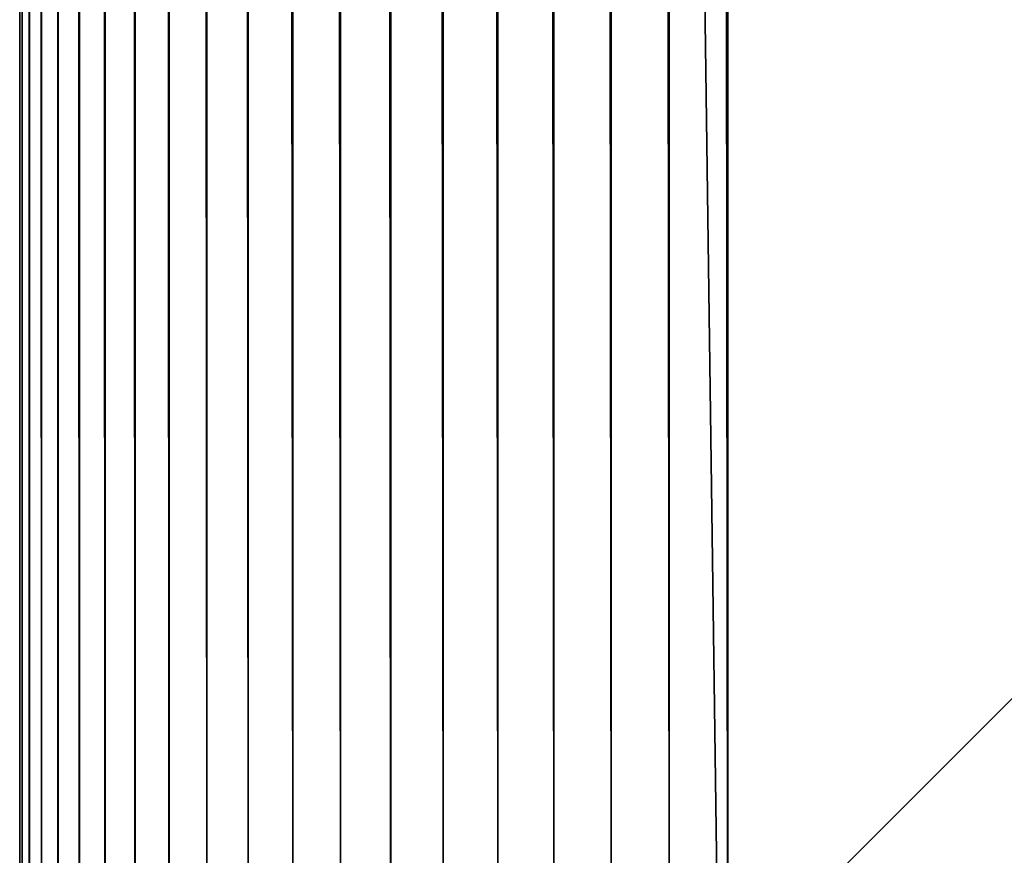
# Model space of a CAD drawing. Extents: x -130 to 130, y -171 to 30.
# Drawn here: x -130 to -129, y -29 to -28 of the extents above; entities that cross this region are included whole.
import ezdxf

# ---------------------------------------------------------------- set-up
doc = ezdxf.new("R2010")
doc.units = 0
doc.layers.add('L2', color=7, linetype='CONTINUOUS')

msp = doc.modelspace()

# ---------------------------------------------------------------- linework, layer by layer
at = {"layer": 'L2', "color": 7}
for points in [[(-70.8, 30), (-70.8, -30), (-130, 29.2)], [(-130, 29.2), (-130, -29.2), (-130, 29.2, 8.2)], [(-130, 29.2, 8.2), (-130, -29.2), (-130, -29.2, 8.2)], [(-130, 29.2), (-70.8, -30), (-129.2, -30)], [(-130, 29.2), (-129.2, -30), (-130, -29.2)], [(-130, 29.2, 8.2), (-130, -29.2, 8.2), (-129.9973, -29.2, 8.26606)], [(-130, 29.2, 8.2), (-129.9973, -29.2, 8.26606), (-129.9973, 29.2, 8.26606)], [(-129.9973, 29.2, 8.26606), (-129.9973, -29.2, 8.26606), (-129.9891, -29.2, 8.33168)], [(-129.9973, 29.2, 8.26606), (-129.9891, -29.2, 8.33168), (-129.9891, 29.2, 8.33168)], [(-129.9891, 29.2, 8.33168), (-129.9891, -29.2, 8.33168), (-129.9755, -29.2, 8.39639)], [(-129.9891, 29.2, 8.33168), (-129.9755, -29.2, 8.39639), (-129.9755, 29.2, 8.39639)], [(-129.9755, 29.2, 8.39639), (-129.9755, -29.2, 8.39639), (-129.9567, -29.2, 8.45976)], [(-129.9755, 29.2, 8.39639), (-129.9567, -29.2, 8.45976), (-129.9567, 29.2, 8.45976)], [(-129.9567, 29.2, 8.45976), (-129.9567, -29.2, 8.45976), (-129.9326, -29.2, 8.52136)], [(-129.9567, 29.2, 8.45976), (-129.9326, -29.2, 8.52136), (-129.9326, 29.2, 8.52136)], [(-129.9326, 29.2, 8.52136), (-129.9326, -29.2, 8.52136), (-129.9036, -29.2, 8.58076)], [(-129.9326, 29.2, 8.52136), (-129.9036, -29.2, 8.58076), (-129.9036, 29.2, 8.58076)], [(-129.9036, 29.2, 8.58076), (-129.9036, -29.2, 8.58076), (-129.8697, -29.2, 8.63756)], [(-129.9036, 29.2, 8.58076), (-129.8697, -29.2, 8.63756), (-129.8697, 29.2, 8.63756)], [(-129.8697, 29.2, 8.63756), (-129.8697, -29.2, 8.63756), (-129.8313, -29.2, 8.69137)], [(-129.8697, 29.2, 8.63756), (-129.8313, -29.2, 8.69137), (-129.8313, 29.2, 8.69137)], [(-129.8313, 29.2, 8.69137), (-129.8313, -29.2, 8.69137), (-129.7886, -29.2, 8.74183)], [(-129.8313, 29.2, 8.69137), (-129.7886, -29.2, 8.74183), (-129.7886, 29.2, 8.74183)], [(-129.7886, 29.2, 8.74183), (-129.7886, -29.2, 8.74183), (-129.7418, -29.2, 8.78858)], [(-129.7886, 29.2, 8.74183), (-129.7418, -29.2, 8.78858), (-129.7418, 29.2, 8.78858)], [(-129.7418, 29.2, 8.78858), (-129.7418, -29.2, 8.78858), (-129.6914, -29.2, 8.83131)], [(-129.7418, 29.2, 8.78858), (-129.6914, -29.2, 8.83131), (-129.6914, 29.2, 8.83131)], [(-129.6914, 29.2, 8.83131), (-129.6914, -29.2, 8.83131), (-129.6376, -29.2, 8.86973)], [(-129.6914, 29.2, 8.83131), (-129.6376, -29.2, 8.86973), (-129.6376, 29.2, 8.86973)], [(-129.6376, 29.2, 8.86973), (-129.6376, -29.2, 8.86973), (-129.5808, -29.2, 8.90358)], [(-129.6376, 29.2, 8.86973), (-129.5808, -29.2, 8.90358), (-129.5808, 29.2, 8.90358)], [(-129.5808, 29.2, 8.90358), (-129.5808, -29.2, 8.90358), (-129.5214, -29.2, 8.93262)], [(-129.5808, 29.2, 8.90358), (-129.5214, -29.2, 8.93262), (-129.5214, 29.2, 8.93262)], [(-129.5214, 29.2, 8.93262), (-129.5214, -29.2, 8.93262), (-129.4598, -29.2, 8.95665)], [(-129.5214, 29.2, 8.93262), (-129.4598, -29.2, 8.95665), (-129.4598, 29.2, 8.95665)], [(-129.4598, 29.2, 8.95665), (-129.4598, -29.2, 8.95665), (-129.3964, -29.2, 8.97552)], [(-129.4598, 29.2, 8.95665), (-129.3964, -29.2, 8.97552), (-129.3964, 29.2, 8.97552)], [(-129.3964, 29.2, 8.97552), (-129.3964, -29.2, 8.97552), (-129.3317, -29.2, 8.98909)], [(-129.3964, 29.2, 8.97552), (-129.3317, -29.2, 8.98909), (-129.3317, 29.2, 8.98909)], [(-129.3317, 29.2, 8.98909), (-129.3317, -29.2, 8.98909), (-129.2661, -29.2, 8.99727)], [(-129.3317, 29.2, 8.98909), (-129.2661, -29.2, 8.99727), (-129.2661, 29.2, 8.99727)], [(-129.2661, 29.2, 8.99727), (-129.2661, -29.2, 8.99727), (-129.2, -29.2, 9)], [(-129.2661, 29.2, 8.99727), (-129.2, -29.2, 9), (-129.2, 29.2, 9)], [(-70.8, -29.2, 9), (-70.8, 29.2, 9), (-129.2, -29.2, 9)], [(-129.2, -29.2, 9), (-70.8, 29.2, 9), (-129.2, 29.2, 9)]]:
    msp.add_3dface(points, dxfattribs=at)

doc.saveas('drawing.dxf')
